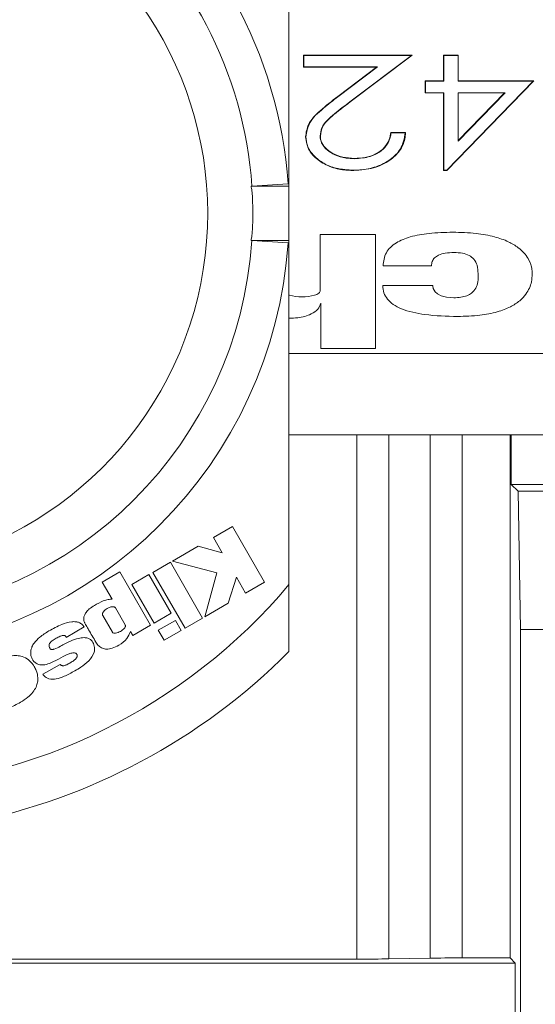
# Model space of a CAD drawing. Units: inches. Extents: x 0 to 33.4, y 0 to 8.5.
# Drawn here: x 7.6 to 7.7, y 3.7 to 3.9 of the extents above; entities that cross this region are included whole.
import ezdxf

# ---------------------------------------------------------------- set-up
doc = ezdxf.new("R2010")
doc.units = ezdxf.units.IN
doc.header["$MEASUREMENT"] = 0

msp = doc.modelspace()

# ---------------------------------------------------------------- linework, layer by layer
at = {"color": 7, "linetype": 'Continuous', "lineweight": 15}
for p, q in [((7.634249912845246, 3.922057740351293), (7.634249912845246, 3.862488412501252)), ((7.655709227612078, 3.884919001381175), (7.636789504840996, 3.884919001381175)), ((7.636789504840996, 3.884919001381175), (7.636789504840996, 3.88282310025987)), ((7.636789504840996, 3.884919001381175), (7.636838080279849, 3.8848694872865)), ((7.636838080279849, 3.882870854374878), (7.636838080279849, 3.8848694872865)), ((7.636838080279849, 3.8848694872865), (7.65556408795541, 3.8848694872865)), ((7.65556408795541, 3.8848694872865), (7.64487614209014, 3.876804439121291)), ((7.644905181754671, 3.87676642356045), (7.655709227612078, 3.884919001381175)), ((7.655709227612078, 3.884919001381175), (7.65556408795541, 3.8848694872865)), ((7.663739076183916, 3.884919001381175), (7.661168625877977, 3.884919001381175)), ((7.661168625877977, 3.884919001381175), (7.661168625877977, 3.880421901332058)), ((7.661168625877977, 3.884919001381175), (7.661217259982818, 3.8848694872865)), ((7.661217259982818, 3.880372504569361), (7.661217259982818, 3.8848694872865)), ((7.661217259982818, 3.8848694872865), (7.663690500745062, 3.8848694872865)), ((7.663739076183916, 3.884919001381175), (7.663690500745062, 3.8848694872865)), ((7.663690500745062, 3.8848694872865), (7.663690500745062, 3.880372504569361)), ((7.663739076183916, 3.880421901332058), (7.663739076183916, 3.884919001381175)), ((7.636789504840996, 3.88282310025987), (7.636838080279849, 3.882870854374878)), ((7.636789504840996, 3.88282310025987), (7.6495174431401, 3.88282310025987)), ((7.649662524130779, 3.882870854374878), (7.636838080279849, 3.882870854374878)), ((7.6495174431401, 3.88282310025987), (7.642738001456789, 3.877706839363353)), ((7.642767275785276, 3.877667181154822), (7.649662524130779, 3.882870854374878)), ((7.6495174431401, 3.88282310025987), (7.649662524130779, 3.882870854374878)), ((7.661168625877977, 3.880421901332058), (7.657988753278802, 3.880421901332058)), ((7.657988753278802, 3.880421901332058), (7.657988753278802, 3.878326000210754)), ((7.657988753278802, 3.880421901332058), (7.658037387383644, 3.880372504569361)), ((7.658037387383644, 3.878373754325761), (7.658037387383644, 3.880372504569361)), ((7.658037387383644, 3.880372504569361), (7.661217259982818, 3.880372504569361)), ((7.661168625877977, 3.880421901332058), (7.661217259982818, 3.880372504569361)), ((7.676763395059205, 3.880372504569361), (7.661719616846215, 3.864882688842367)), ((7.661740149942348, 3.864834817395383), (7.676878321731563, 3.880421901332058)), ((7.663739076183916, 3.880421901332058), (7.663690500745062, 3.880372504569361)), ((7.663690500745062, 3.880372504569361), (7.676763395059205, 3.880372504569361)), ((7.676878321731563, 3.880421901332058), (7.663739076183916, 3.880421901332058)), ((7.676878321731563, 3.880421901332058), (7.676763395059205, 3.880372504569361)), ((7.657988753278802, 3.878326000210754), (7.658037387383644, 3.878373754325761)), ((7.657988753278802, 3.878326000210754), (7.661168625877977, 3.878326000210754)), ((7.661217259982818, 3.878373754325761), (7.658037387383644, 3.878373754325761)), ((7.661168625877977, 3.878326000210754), (7.661217259982818, 3.878373754325761)), ((7.661168625877977, 3.878326000210754), (7.661168625877977, 3.864834817395383)), ((7.661217259982818, 3.864882688842367), (7.661217259982818, 3.878373754325761)), ((7.663690500745062, 3.869910598759523), (7.671905205848089, 3.878373754325761)), ((7.671905205848089, 3.878373754325761), (7.663690500745062, 3.878373754325761)), ((7.663690500745062, 3.878373754325761), (7.663690500745062, 3.869910598759523)), ((7.663739076183916, 3.878326000210754), (7.663690500745062, 3.878373754325761)), ((7.671790279175731, 3.878326000210754), (7.663739076183916, 3.870031333364787)), ((7.663739076183916, 3.870031333364787), (7.663739076183916, 3.878326000210754)), ((7.663739076183916, 3.878326000210754), (7.671790279175731, 3.878326000210754)), ((7.671790279175731, 3.878326000210754), (7.671905205848089, 3.878373754325761)), ((7.642738001456789, 3.877706839363353), (7.642767275785276, 3.877667181154822)), ((7.644905181754671, 3.87676642356045), (7.64487614209014, 3.876804439121291)), ((7.654556264931201, 3.871427818565803), (7.651988395928776, 3.871427818565803)), ((7.651988395928776, 3.871427818565803), (7.652030870104777, 3.871378421803106)), ((7.652030870104777, 3.871378421803106), (7.654504169533012, 3.871378421803106)), ((7.654556264931201, 3.871427818565803), (7.654504169533012, 3.871378421803106)), ((7.637142732760477, 3.87067665924326), (7.637191425531307, 3.870675720587437)), ((7.639713300398394, 3.870832241445961), (7.639664666293553, 3.870831889450028)), ((7.663739076183916, 3.870031333364787), (7.663690500745062, 3.869910598759523)), ((7.645643493225634, 3.866930835848665), (7.645643493225634, 3.866881321753989)), ((7.645516540025541, 3.864834817395383), (7.645516540025541, 3.864882688842367)), ((7.661168625877977, 3.864834817395383), (7.661217259982818, 3.864882688842367)), ((7.661168625877977, 3.864834817395383), (7.661740149942348, 3.864834817395383)), ((7.661719616846215, 3.864882688842367), (7.661217259982818, 3.864882688842367)), ((7.661740149942348, 3.864834817395383), (7.661719616846215, 3.864882688842367)), ((7.627648698436372, 3.862090539764178), (7.634249912845246, 3.862090539764178)), ((7.627791960781392, 3.86209323839967), (7.634078666823496, 3.8624913458007)), ((7.634078666823496, 3.8624913458007), (7.634249912845246, 3.862488412501252)), ((7.634249912845246, 3.862090539764178), (7.634249912845246, 3.862488412501252)), ((7.634249912845246, 3.862090539764178), (7.634249912845246, 3.852641795583544)), ((7.627648698436372, 3.852641795583544), (7.634249912845246, 3.852641795583544)), ((7.627791960781392, 3.852639096948053), (7.634078666823496, 3.852240989547024)), ((7.634249912845246, 3.852641795583544), (7.634249912845246, 3.852243922846471)), ((7.639691065988581, 3.853659767823842), (7.639706025815764, 3.843916520378668)), ((7.649337338554017, 3.853659767823842), (7.639691065988581, 3.853659767823842)), ((7.649337338554017, 3.833830428894058), (7.649337338554017, 3.853659767823842)), ((7.634078666823496, 3.852240989547024), (7.634249912845246, 3.852243922846471)), ((7.634249912845246, 3.852243922846471), (7.634249912845246, 3.79267453633044)), ((7.65063943017881, 3.84820559083096), (7.659059583575146, 3.84820559083096)), ((7.659294188864966, 3.844763891923093), (7.650590620076002, 3.844763891923093)), ((7.639806344656872, 3.841731798950089), (7.639811800593845, 3.833830428894058)), ((7.639811800593845, 3.833830428894058), (7.649337338554017, 3.833830428894058)), ((7.806939997914647, 3.832956657654604), (7.634249912845246, 3.832956657654604)), ((7.74409241460196, 3.818783424051675), (7.634249912845246, 3.818783424051675)), ((7.67275721200564, 3.727651031487517), (7.67275721200564, 3.818783424051675)), ((7.672963364290819, 3.818783424051675), (7.672963364290819, 3.810122094774756)), ((7.672963364290819, 3.810122094774756), (7.674151761229022, 3.808933639170564)), ((7.672963364290819, 3.810122094774756), (7.700522416592961, 3.810122094774756)), ((7.674151761229022, 3.808933639170564), (7.699334019654758, 3.808933639170564)), ((7.674571399047998, 3.784891964902036), (7.674151761229022, 3.808933639170564)), ((7.624400655958036, 3.802809496583848), (7.621100459415521, 3.80090414259466)), ((7.63000478321868, 3.79310285671578), (7.624400655958036, 3.802809496583848)), ((7.618449108710817, 3.799373312278942), (7.613961101889989, 3.796782152878904)), ((7.622640676289471, 3.798236248081071), (7.618449108710817, 3.799373312278942)), ((7.621100459415521, 3.80090414259466), (7.622640676289471, 3.798236248081071)), ((7.613586402218552, 3.796565910043626), (7.610553487921702, 3.794814847605382)), ((7.619190470813206, 3.786859270175558), (7.613586402218552, 3.796565910043626)), ((7.613961101889989, 3.796782152878904), (7.62167497544533, 3.794755946952474)), ((7.604764738793827, 3.794886302779926), (7.601735168458347, 3.793137176319317)), ((7.610116719633954, 3.785616431199606), (7.604764738793827, 3.794886302779926)), ((7.609865159873327, 3.79441744419622), (7.606883050322911, 3.792695714752452)), ((7.613739168453783, 3.787707521709817), (7.609865159873327, 3.79441744419622)), ((7.610553487921702, 3.794814847605382), (7.616157615182346, 3.785108207737314)), ((7.62167497544533, 3.794755946952474), (7.61958329827523, 3.787086014222858)), ((7.601735168458347, 3.793137176319317), (7.603466929786227, 3.790137642970183)), ((7.606883050322911, 3.792695714752452), (7.610757000237378, 3.785985792266049)), ((7.623670264395582, 3.789445677630492), (7.62510365050365, 3.793970292028427)), ((7.62510365050365, 3.793970292028427), (7.626704528010175, 3.791197502726592)), ((7.626704528010175, 3.791197502726592), (7.63000478321868, 3.79310285671578)), ((7.61958329827523, 3.787086014222858), (7.623670264395582, 3.789445677630492)), ((7.601814895537334, 3.787305718351484), (7.603492273493455, 3.784400402580606)), ((7.605717005126498, 3.785684835742725), (7.604015750112874, 3.788631511035814)), ((7.610757000237378, 3.785985792266049), (7.613739168453783, 3.787707521709817)), ((7.607024376690297, 3.783831049157826), (7.610116719633954, 3.785616431199606)), ((7.614462637429541, 3.786440336348451), (7.61148023454918, 3.784718489572705)), ((7.615463185871119, 3.784707284368815), (7.614462637429541, 3.786440336348451)), ((7.616157615182346, 3.785108207737314), (7.619190470813206, 3.786859270175558)), ((7.595425465348577, 3.783498354334478), (7.598551893231815, 3.785307144105851)), ((7.606634717191677, 3.78450600136072), (7.607024376690297, 3.783831049157826)), ((7.61148023454918, 3.784718489572705), (7.612480841656748, 3.782985437593069)), ((7.612480841656748, 3.782985437593069), (7.615463185871119, 3.784707284368815)), ((7.686891667389872, 3.784891964902036), (7.674571399047998, 3.784891964902036)), ((7.674571399047998, 1.825468115000221), (7.674571399047998, 3.784891964902036)), ((7.594400629187572, 3.778794574006283), (7.591392178608117, 3.777057591405388)), ((7.646073808254598, 3.727444879202339), (7.545667261492928, 3.727444879202339)), ((7.658840114110477, 3.727610786619096), (7.651641562602091, 3.72748512407076)), ((7.66440786845797, 3.727651031487517), (7.67275721200564, 3.727651031487517)), ((7.67275721200564, 3.727651031487517), (7.673650577685404, 3.726757665807754)), ((7.673650577685404, 3.726757665807754), (7.545667261492928, 3.726757665807754)), ((7.673650577685404, 3.726757665807754), (7.673650577685404, 3.712384087852553))]:
    msp.add_line(p, q, dxfattribs=at)
at = {"color": 8, "linetype": 'Continuous', "lineweight": 15}
for p, q in [((7.646073808254598, 3.727444879202339), (7.646073808254598, 3.818783424051675)), ((7.651641562602091, 3.818783424051675), (7.651641562602091, 3.72748512407076)), ((7.658840114110477, 3.727610786619096), (7.658840114110477, 3.818783424051675)), ((7.66440786845797, 3.818783424051675), (7.66440786845797, 3.727651031487517))]:
    msp.add_line(p, q, dxfattribs=at)
at = {"color": 7, "linetype": 'Continuous', "lineweight": 15, "flags": 128}
msp.add_lwpolyline([(7.662953597257835, 3.842647692369611), (7.661709526296115, 3.84273897664842), (7.660784832978251, 3.842979389871147), (7.660132173851158, 3.843319300611135), (7.659704322793731, 3.843708725445799), (7.659380486534715, 3.844276494886879), (7.65929618350859, 3.844675188947797), (7.659293954201011, 3.844758494652109), (7.659294188864966, 3.844763657259137), (7.659294188864966, 3.844763891923093), (7.659294188864966, 3.844763891923093), (7.659294188864966, 3.844763891923093), (7.659294188864966, 3.844763891923093)], dxfattribs=at)
at = {"color": 7, "linetype": 'Continuous', "lineweight": 15}
for centre, radius, start, end in [((7.557478256485979, 3.857366157348647), 0.1082677165354335, 44.83900274729865, 315.1609972527023), ((7.557478256485979, 3.857366157348647), 0.07677165354330862, 3.827809320889583, 53.93108734298923), ((7.557478256485981, 3.857366157348647), 0.07047244094488174, 3.846119008609314, 51.62216463000328), ((7.557478256485981, 3.857366157348647), 0.06261132786883479, 126.3229492030469, 53.67705079695326), ((7.557478256485981, 3.857366157348647), 0.07047244094488195, 273.8461190086098, 356.1538809913926), ((7.557478256485979, 3.857366157348647), 0.07677165354330852, 273.8278093208911, 356.1721906791122), ((7.557478256485979, 3.857366157348647), 0.1003937007874017, 272.6983392479746, 319.8808331015959)]:
    msp.add_arc(centre, radius, start, end, dxfattribs=at)
for centre, ratio, start_param, end_param in [((7.646073792370053, 3.727582338962256), 0.01745506492821686, 4.71238898038469, 5.497787143782904), ((7.664407864218449, 3.727513618234192), 0.01745506492827326, 1.570796326794897, 2.356194490194158)]:
    msp.add_ellipse(centre, major_axis=(0.00787401574803237, 0), ratio=ratio, start_param=start_param, end_param=end_param, dxfattribs=at)
for points, knots in [([(7.642738001456789, 3.877706839363353), (7.641702268960102, 3.876908021749105), (7.639779041372342, 3.875424715897233), (7.637477364160858, 3.873093773943192), (7.637244825378009, 3.871414096215139), (7.637142732760477, 3.87067665924326)], [0, 0, 0, 0, 0.395647203843182, 0.7346680922771942, 0.9999999999999999, 0.9999999999999999, 0.9999999999999999, 0.9999999999999999]), ([(7.637191425531307, 3.870675720587437), (7.637329775965435, 3.871512255306919), (7.637637427105346, 3.87337246529936), (7.640110837275646, 3.875602944394228), (7.641918550450785, 3.877007662770055), (7.642767275785276, 3.877667181154822)], [0, 0, 0, 0, 0.3024145821496923, 0.6724821032212893, 1, 1, 1, 1]), ([(7.64487614209014, 3.876804439121291), (7.643965799132262, 3.876119048215917), (7.64213745809485, 3.874742502917112), (7.639930691843865, 3.87277936421436), (7.639731791746263, 3.87132329008822), (7.639664666293553, 3.870831889450028)], [0, 0, 0, 0, 0.3964968073094894, 0.7963277770584326, 1, 1, 1, 1]), ([(7.639713300398394, 3.870832241445961), (7.639801379353147, 3.871394936795509), (7.639998455171882, 3.872653962257615), (7.642052703561273, 3.874630459064234), (7.64381177888245, 3.875947672440625), (7.644905181754671, 3.87676642356045)], [0, 0, 0, 0, 0.2341846244849453, 0.5239858571734141, 1, 1, 1, 1]), ([(7.645516540025541, 3.864834817395383), (7.646699836677149, 3.864915303412224), (7.64902482234071, 3.865073445358301), (7.651801592622885, 3.866455330571883), (7.653669138628041, 3.86823912586463), (7.654433790810615, 3.869967549076702), (7.65452498344752, 3.871054846741431), (7.654556264931201, 3.871427818565803)], [0, 0, 0, 0, 0.2437620696696357, 0.4789528615097464, 0.6795363904286278, 0.8900725155731812, 1, 1, 1, 1]), ([(7.654504169533012, 3.871378421803106), (7.6543341365147, 3.870394864976063), (7.65403898843048, 3.868687579437596), (7.652006111000229, 3.866667640188724), (7.649551030232273, 3.865378446102836), (7.647220743324144, 3.864914866154035), (7.645876629069765, 3.864889487736264), (7.645516540025541, 3.864882688842367)], [0, 0, 0, 0, 0.2901062222535722, 0.5035745208156873, 0.7169444175108163, 0.9241692335093764, 1, 1, 1, 1]), ([(7.651988395928776, 3.871427818565803), (7.651922309560352, 3.871031440103025), (7.651770425136952, 3.87012045474094), (7.650965285658432, 3.868766359588614), (7.649456854751371, 3.867661760356078), (7.647580479250496, 3.86702441370198), (7.646281681247938, 3.866961667390231), (7.645643493225634, 3.866930835848665)], [0, 0, 0, 0, 0.1695084160722391, 0.389576377861986, 0.610989404478175, 0.8088525682032868, 1, 1, 1, 1]), ([(7.645643493225634, 3.866881321753989), (7.646585824736207, 3.866948380412803), (7.648191138551332, 3.867062618544722), (7.65008643180513, 3.867992909062751), (7.651381118693867, 3.869210711076164), (7.651891050499564, 3.870420418724059), (7.652002840979318, 3.871186374425685), (7.652030870104777, 3.871378421803106)], [0, 0, 0, 0, 0.2794875905312965, 0.4761225589949943, 0.6726258142232061, 0.9179177677245468, 1, 1, 1, 1]), ([(7.637142732760477, 3.87067665924326), (7.637268242851881, 3.869865763671844), (7.637509650579456, 3.868306076677686), (7.639425249557415, 3.866420834088208), (7.641822525737375, 3.865223980928106), (7.643984630123964, 3.864865684441415), (7.645174967908982, 3.864841699864277), (7.645516540025541, 3.864834817395383)], [0, 0, 0, 0, 0.2606690695602782, 0.5013742483053748, 0.7266268339572268, 0.9215544930935399, 1, 1, 1, 1]), ([(7.645516540025541, 3.864882688842367), (7.644479849943885, 3.864938783818109), (7.642611079011064, 3.86503990242819), (7.640222761182777, 3.866005254613156), (7.638483100607543, 3.867356005347004), (7.637358221550872, 3.868973216358013), (7.637242998027592, 3.870149314781861), (7.637191425531307, 3.870675720587437)], [0, 0, 0, 0, 0.2371932441030472, 0.4275721817776658, 0.6175814248507177, 0.8288345991824313, 1, 1, 1, 1]), ([(7.639664666293553, 3.870831889450028), (7.63971472748046, 3.870418770553159), (7.639822491416781, 3.869529472451268), (7.640825597697635, 3.86838638067306), (7.642291708366415, 3.867458916168854), (7.643970508544975, 3.866948279723196), (7.645157257588043, 3.866900782392945), (7.645643493225634, 3.866881321753989)], [0, 0, 0, 0, 0.1920445521413263, 0.413403639951281, 0.6078758828631016, 0.8393386358941293, 1, 1, 1, 1]), ([(7.645643493225634, 3.866930835848665), (7.644958898874303, 3.8669687914204), (7.643616693557932, 3.867043206539469), (7.641835378944462, 3.867746433544045), (7.640535292397986, 3.868716743224283), (7.639810517849724, 3.869805531451683), (7.639742928565054, 3.870519339447337), (7.639713300398394, 3.870832241445961)], [0, 0, 0, 0, 0.2273621814828726, 0.4457628493938521, 0.6635067103522231, 0.8524961565358324, 1, 1, 1, 1]), ([(7.627648698436372, 3.862090539764178), (7.62768779464263, 3.862090898834511), (7.627754199722792, 3.862091508717067), (7.627780956955996, 3.862092734358574), (7.627791960781392, 3.86209323839967)], [0, 0, 0, 0, 0.5887532424247561, 0.9999999999999999, 0.9999999999999999, 0.9999999999999999, 0.9999999999999999]), ([(7.627648698436372, 3.862090539764178), (7.627696040078819, 3.861826830364106), (7.627869693284999, 3.860859521659632), (7.627972259780845, 3.858051616532936), (7.627951486046287, 3.855242784125549), (7.62776617300463, 3.853199752754918), (7.627677083314571, 3.852776612391852), (7.627648698436372, 3.852641795583544)], [0, 0, 0, 0, 0.09658017518331997, 0.354264368690309, 0.8355940930472686, 0.9476186117492652, 1, 1, 1, 1]), ([(7.627648698436372, 3.852641795583544), (7.62768779464263, 3.852641436513212), (7.627754199722792, 3.852640826630656), (7.627780956955996, 3.852639600989148), (7.627791960781392, 3.852639096948053)], [0, 0, 0, 0, 0.5887532424247561, 0.9999999999999999, 0.9999999999999999, 0.9999999999999999, 0.9999999999999999]), ([(7.662770500706316, 3.854065501803436), (7.661390942383997, 3.854035025373011), (7.658882293322947, 3.853979605701852), (7.65550476995093, 3.853391041501058), (7.652785568912019, 3.852318438313868), (7.650885215068263, 3.850499676646295), (7.650723812963355, 3.848993195591822), (7.65063943017881, 3.84820559083096)], [0, 0, 0, 0, 0.2484968694838178, 0.4518775525615331, 0.6211342600136973, 0.8019248501966068, 1, 1, 1, 1]), ([(7.676615967428969, 3.846838907952331), (7.676597789806512, 3.847165199097401), (7.676547552861933, 3.848066960051584), (7.675928573979109, 3.849680469016881), (7.67449358835841, 3.851285663034794), (7.672388588939963, 3.852524687848448), (7.669895567872265, 3.853385374009599), (7.666607677732517, 3.85396890181251), (7.664138879394148, 3.854031053205436), (7.662770500706316, 3.854065501803436)], [0, 0, 0, 0, 0.07148819682561632, 0.1975697641706924, 0.3616927924767668, 0.4787992908609273, 0.6179578854821934, 0.7882458525527122, 1, 1, 1, 1]), ([(7.659059583575146, 3.84820559083096), (7.65908425232722, 3.848471054237129), (7.659130405203039, 3.848967710881279), (7.659568351292537, 3.849637521237614), (7.660359286851159, 3.850160707473778), (7.661555833247164, 3.85048361767747), (7.662490646648331, 3.850512482974807), (7.66300651397987, 3.850528411997532)], [0, 0, 0, 0, 0.1919115365882919, 0.3590481306288141, 0.521528213287509, 0.7359601782349036, 1, 1, 1, 1]), ([(7.66300651397987, 3.850528411997532), (7.663497604003564, 3.8505090290573), (7.664412570944509, 3.850472916025728), (7.665646706674893, 3.850073306555406), (7.666594519443584, 3.849338049854267), (7.667148784637186, 3.848223017975828), (7.667167970162063, 3.847357795683394), (7.667178604450192, 3.846878214164929)], [0, 0, 0, 0, 0.1925073761308575, 0.35866720264987, 0.5197401335625519, 0.7337981718476375, 1, 1, 1, 1]), ([(7.667178604450192, 3.846878214164929), (7.667199395268909, 3.846399833667094), (7.667237140480093, 3.845531345842665), (7.666882930027122, 3.844347427664859), (7.666186932856915, 3.843491985810868), (7.665242133254395, 3.842969435317433), (7.664160744345212, 3.842689724488646), (7.663372989710342, 3.842662295356828), (7.662953597257835, 3.842647692369611)], [0, 0, 0, 0, 0.2392017825520141, 0.4342648512399391, 0.5990458818740079, 0.721767229699478, 0.8518717393218294, 1, 1, 1, 1]), ([(7.663606021720971, 3.839400295217153), (7.66491282860346, 3.839435026975763), (7.667270158171909, 3.839497679080395), (7.670403852613323, 3.840092918387199), (7.672765419352252, 3.840973480788698), (7.674442855478749, 3.84205768213027), (7.67580290802747, 3.843509931951357), (7.67654136881492, 3.845148134533277), (7.676595252969705, 3.846369415890601), (7.676615967428969, 3.846838907952331)], [0, 0, 0, 0, 0.2062257102562486, 0.3720075024672341, 0.5082776021608402, 0.6245193105813656, 0.7272117207887364, 0.8951331477756621, 1, 1, 1, 1]), ([(7.639706025815764, 3.843916520378668), (7.639689588207981, 3.843828204196516), (7.639656488454922, 3.843650365434397), (7.6394246909414, 3.843418641253629), (7.639099118983092, 3.843229915482876), (7.638173534604626, 3.842893179897954), (7.63652168728435, 3.842768622177931), (7.634943452476594, 3.842862558697271), (7.634276454840927, 3.843135830886371), (7.634249912845246, 3.843146705271637)], [0, 0, 0, 0, 0.06055435219320435, 0.1219358759926896, 0.189328393108447, 0.2646647484613799, 0.6249626398324392, 0.9850760490576553, 1, 1, 1, 1]), ([(7.650590620076002, 3.844763891923093), (7.650625161603958, 3.844340602865214), (7.650691689449013, 3.843525337573754), (7.651334242199161, 3.842389082459888), (7.652394648111428, 3.841433800917295), (7.654505038277969, 3.840351224101623), (7.658355881487231, 3.839520223919762), (7.661699649708592, 3.839443842381983), (7.663606021720971, 3.839400295217153)], [0, 0, 0, 0, 0.1058620087043501, 0.2038928712526607, 0.3017043302572729, 0.4069448849278464, 0.6618833608292823, 1, 1, 1, 1]), ([(7.634249912845246, 3.839074464314513), (7.63476031306425, 3.839093742021442), (7.636112029928235, 3.839144796077819), (7.637935240425693, 3.839625020869096), (7.639411799093212, 3.840589990293018), (7.639674893451727, 3.841351381229449), (7.639806344656872, 3.841731798950089)], [0, 0, 0, 0, 0.2093071346523109, 0.5543179119593653, 0.7773215362171529, 1, 1, 1, 1]), ([(7.634249912845246, 3.79267453633044), (7.634249912845246, 3.791854075363253), (7.634249912845246, 3.789529791436157), (7.634249912845246, 3.786208197732232), (7.634249912845246, 3.783326214274185), (7.634249912845246, 3.781836898090845), (7.634249912845247, 3.781138823398376), (7.634249912845246, 3.781063000658998), (7.634249912845246, 3.781024761576299)], [0, 0, 0, 0, 0.1590704495399112, 0.4506306868066824, 0.6563361421395292, 0.8118078921146294, 0.9050905620694195, 1, 1, 1, 1]), ([(7.600359861679343, 3.78905607679786), (7.600051272055416, 3.788862472590584), (7.599511226291509, 3.788523656493389), (7.598916895981827, 3.787912156279647), (7.59859669520558, 3.787343149076795), (7.598489951325882, 3.786835847259143), (7.598524244729274, 3.786426012127444), (7.59861521700739, 3.786136831012496), (7.598689399560632, 3.785992161052549), (7.598716099334893, 3.785940091460656)], [0, 0, 0, 0, 0.2775977963576807, 0.4858086674621957, 0.6444987487946563, 0.7700467195422618, 0.8758421641553923, 0.955313128964761, 1, 1, 1, 1]), ([(7.603466929786227, 3.790137642970183), (7.603225685237374, 3.790134727226731), (7.60269255133259, 3.79012828363371), (7.601622728259025, 3.789776296857808), (7.600865014888226, 3.789344168572746), (7.600359861679343, 3.78905607679786)], [0, 0, 0, 0, 0.2159849719106403, 0.4773119724221788, 1, 1, 1, 1]), ([(7.604015750112874, 3.788631511035814), (7.603986133693701, 3.788671355665062), (7.603926413521374, 3.78875170056129), (7.603781929830247, 3.788817943111059), (7.603616521865171, 3.788844216537263), (7.603198709267411, 3.788821052203159), (7.602577519207908, 3.788552205935154), (7.602037179474751, 3.788139817562163), (7.601816199810016, 3.787780360895445), (7.60175974112318, 3.787617157455306), (7.601750313433343, 3.787451112716747), (7.60179334133612, 3.787354243549808), (7.601814895537334, 3.787305718351484)], [0, 0, 0, 0, 0.04714842383513951, 0.09507266830814307, 0.1480864237113027, 0.2077576689220874, 0.4954904087053308, 0.7840898607503215, 0.8446428289039378, 0.8991793184228051, 0.9494953479707612, 0.9999999999999999, 0.9999999999999999, 0.9999999999999999, 0.9999999999999999]), ([(7.598551893231815, 3.785307144105851), (7.598441337903262, 3.785469422579917), (7.598223792156238, 3.785788746780106), (7.597709367364864, 3.78610254013804), (7.597091695122757, 3.786245940750118), (7.596038388305662, 3.78621220617501), (7.594426165461069, 3.785703981523397), (7.593169167790299, 3.78501932044465), (7.592445174443819, 3.784624975986315)], [0, 0, 0, 0, 0.08634337627650289, 0.1699025685918106, 0.2601120017759267, 0.3646040282074782, 0.634030780918301, 1, 1, 1, 1]), ([(7.598716099334893, 3.785940091460656), (7.598791251083544, 3.785806749755832), (7.59900150838066, 3.785433690353333), (7.59963297574587, 3.78434482975056), (7.600187574791571, 3.783388359015269), (7.60060414685734, 3.782669931904485)], [0, 0, 0, 0, 0.1216023427452096, 0.3402153691296669, 1, 1, 1, 1]), ([(7.603492273493455, 3.784400402580606), (7.603520746462421, 3.784362660695427), (7.603578538454236, 3.784286055451984), (7.603720101478904, 3.78422612364757), (7.60388231607664, 3.784205156409591), (7.604297120918373, 3.784237582763506), (7.604912522422023, 3.784509398912738), (7.605455483966527, 3.784906477800538), (7.605691118330105, 3.785249424692143), (7.605753986966265, 3.785400421292263), (7.605772933199111, 3.785552975203348), (7.605735463943097, 3.785641315746428), (7.605717005126498, 3.785684835742725)], [0, 0, 0, 0, 0.0458228937793416, 0.0930073820290135, 0.1460123900407407, 0.2062701415555739, 0.4999991069576198, 0.7937345153434942, 0.853989661603673, 0.9069994248596289, 0.9541842901954255, 1, 1, 1, 1]), ([(7.592445174443819, 3.784624975986315), (7.59188703314519, 3.78427655950064), (7.590936201609423, 3.783683008399914), (7.589967882068811, 3.782686294226418), (7.58947853027951, 3.781901135144414), (7.58935832362847, 3.781462996638553), (7.589307365358723, 3.781277259992749)], [0, 0, 0, 0, 0.417733971491707, 0.7116381364943725, 0.8777570001521134, 1, 1, 1, 1]), ([(7.59367234960072, 3.783338196184638), (7.593903217761025, 3.783460391760902), (7.594294767912415, 3.783667634268147), (7.594786936268681, 3.7838261892592), (7.595091765542677, 3.783828209446447), (7.595257150548108, 3.783773380604864), (7.595377401634062, 3.783656276875262), (7.595408867423552, 3.783552889996527), (7.595425465348577, 3.783498354334478)], [0, 0, 0, 0, 0.3903440182230414, 0.6620196532375495, 0.7600447482218406, 0.8407678414889826, 0.9160064479145212, 1, 1, 1, 1]), ([(7.604616431173755, 3.782124455539207), (7.605134591717462, 3.782469872883027), (7.606042917619384, 3.783075383133036), (7.606456895669727, 3.784076135030149), (7.606634717191677, 3.78450600136072)], [0, 0, 0, 0, 0.5704566418394177, 1, 1, 1, 1]), ([(7.592554703845192, 3.781747585226178), (7.592522200595586, 3.78180580832624), (7.592459175860793, 3.781918704589982), (7.592439672923819, 3.782116511241314), (7.592488311191077, 3.782315402356949), (7.592656359566004, 3.782605547088055), (7.593053408868435, 3.782971095173822), (7.593445599509181, 3.783203708044717), (7.59367234960072, 3.783338196184638)], [0, 0, 0, 0, 0.09130995172091377, 0.1770526196830702, 0.2670874555276739, 0.3701050640639468, 0.635818095730353, 1, 1, 1, 1]), ([(7.600093166093567, 3.782613671221079), (7.600046558567409, 3.782691368257891), (7.599933910166683, 3.782879158678448), (7.599657466204228, 3.783156471056265), (7.599183684985991, 3.783394938313144), (7.598450860277395, 3.783484998604747), (7.5974196417625, 3.783323188260707), (7.596030298121634, 3.782823283418945), (7.59503310110303, 3.782277279438121), (7.594453663241585, 3.781960014772175)], [0, 0, 0, 0, 0.043482032380908, 0.1050942157200328, 0.1853652288281255, 0.2936576405393944, 0.4541293323838703, 0.6828127979037237, 1, 1, 1, 1]), ([(7.596958172975941, 3.77765035255776), (7.597312477620789, 3.777861974950787), (7.59817220904471, 3.778375483379019), (7.599410647405438, 3.779366234405019), (7.600305765618478, 3.780575513888857), (7.600464371028206, 3.781783067874993), (7.600220866615339, 3.782327930190227), (7.600093166093567, 3.782613671221079)], [0, 0, 0, 0, 0.1900135614031855, 0.4610739150205914, 0.7298816557696793, 0.8583423885737577, 1, 1, 1, 1]), ([(7.60060414685734, 3.782669931904485), (7.60076053865636, 3.782432611219088), (7.601054671666951, 3.781986271653278), (7.601722726929252, 3.781540893118926), (7.602559867888401, 3.781382832493507), (7.603570292864095, 3.781575189244098), (7.604243001057037, 3.781928389134988), (7.604616431173755, 3.782124455539207)], [0, 0, 0, 0, 0.1835946721518315, 0.3452946637005392, 0.5068905994036942, 0.7262677889886306, 1, 1, 1, 1]), ([(7.589307365358723, 3.781277259992749), (7.589289084044276, 3.781140001060955), (7.589247334671918, 3.780826540326534), (7.589292965405553, 3.780309073412275), (7.589456683368994, 3.779781016586027), (7.589770418416261, 3.779313452257587), (7.590226975480733, 3.778936451733852), (7.590618822169497, 3.778804802008953), (7.590831214421756, 3.778733444045795)], [0, 0, 0, 0, 0.1262426808195752, 0.2883027204713187, 0.4704271706917922, 0.6251845414544082, 0.7968391677049274, 1, 1, 1, 1]), ([(7.590831214421756, 3.778733444045795), (7.591136977261149, 3.778713985084605), (7.591812506912703, 3.778670993904583), (7.593056458710078, 3.779169151874544), (7.594510938270266, 3.779906961795921), (7.595746143781002, 3.780600618103565), (7.596581385427975, 3.780806022635058), (7.596885932124672, 3.780817240788536), (7.597158260695107, 3.780734185760024), (7.59726519592268, 3.780594855251612), (7.597318910142008, 3.780524868684437)], [0, 0, 0, 0, 0.1295408261634592, 0.2861978562670195, 0.5607174290378967, 0.8334498203925169, 0.8841396120294094, 0.9265876115974296, 0.9631245079707881, 1, 1, 1, 1]), ([(7.594453663241585, 3.781960014772175), (7.594097952508538, 3.781760544384774), (7.593681314071158, 3.781526907829031), (7.593163813157334, 3.78140002530963), (7.592988343938711, 3.781382784966416), (7.592839553659592, 3.78139775981901), (7.592721239465114, 3.781446638597036), (7.592635799923623, 3.781525551949522), (7.592579039751523, 3.781627718797476), (7.592563152887244, 3.781705969496604), (7.592554703845192, 3.781747585226178)], [0, 0, 0, 0, 0.5488538744808564, 0.6428639885454657, 0.7215469194416816, 0.7873023936740737, 0.8441139953309045, 0.8920306350645143, 0.9425791214195808, 1, 1, 1, 1]), ([(7.597318910142008, 3.780524868684437), (7.597340470059948, 3.78047433950555), (7.597383518560223, 3.780373448334382), (7.597375717155839, 3.780199817682222), (7.59731119446949, 3.780024309968808), (7.597134025048869, 3.779761176353988), (7.596754098233085, 3.779421068141333), (7.596385769387168, 3.77919307873123), (7.59617386736964, 3.779061914917938)], [0, 0, 0, 0, 0.08078128155693419, 0.1612952809459208, 0.2507874630627788, 0.3561575410622836, 0.6295931813879223, 1, 1, 1, 1]), ([(7.589880473404797, 3.778423804956105), (7.58978186791743, 3.778580028245539), (7.58950938169727, 3.779011735392628), (7.588838611476102, 3.779678412005252), (7.587887496908114, 3.780177863021484), (7.586807852875569, 3.780363787097529), (7.585700831620022, 3.780286825239925), (7.584396797294086, 3.779915188093166), (7.58352401230878, 3.779451845149716), (7.583040253756931, 3.77919502804687)], [0, 0, 0, 0, 0.07149515114403057, 0.1975695675275054, 0.3616984221300645, 0.4787999748409362, 0.6179574612801318, 0.7882452741654103, 1, 1, 1, 1]), ([(7.59617386736964, 3.779061914917938), (7.595964928748133, 3.778940652682755), (7.595602366800004, 3.778730231689713), (7.595136244599983, 3.778565771029925), (7.594829825920933, 3.778543506035008), (7.594649735545684, 3.778576874627892), (7.594498398168237, 3.778660355365599), (7.594433495188583, 3.778749455094841), (7.594400629187572, 3.778794574006283)], [0, 0, 0, 0, 0.3684955153829984, 0.6394339685561192, 0.7439591736964329, 0.8335531555859779, 0.9157135437246728, 1, 1, 1, 1]), ([(7.587477631829295, 3.772177695778358), (7.587920485889603, 3.772456081163817), (7.588719347618301, 3.772958258856662), (7.58963655112359, 3.773876584609065), (7.590205561737641, 3.774780241670459), (7.590479988071386, 3.775646899400739), (7.59054037140745, 3.77663033542337), (7.590332828352118, 3.777580599593375), (7.590006082385528, 3.778189665445117), (7.589880473404797, 3.778423804956105)], [0, 0, 0, 0, 0.2062246807936955, 0.3720074393906195, 0.5082771659533809, 0.6245199025679345, 0.727210865805743, 0.8951333188346502, 1, 1, 1, 1]), ([(7.591392178608117, 3.777057591405388), (7.591556750493393, 3.776844113148196), (7.591832446031862, 3.776486488253949), (7.592248957090282, 3.776323076950564), (7.592416838771155, 3.776257211318113)], [0, 0, 0, 0, 0.5969334367520028, 1, 1, 1, 1]), ([(7.592416838771155, 3.776257211318113), (7.592851842672086, 3.776229361688445), (7.593779448994439, 3.776169974881797), (7.595317515826872, 3.776757669649405), (7.596351639452799, 3.777320337167427), (7.596958172975941, 3.77765035255776)], [0, 0, 0, 0, 0.2674709613800578, 0.5703575399902118, 1, 1, 1, 1]), ([(7.581451872106052, 3.77220221816174), (7.581583564950303, 3.772001769509541), (7.581837220913545, 3.771615681744155), (7.582381183167427, 3.771187492607921), (7.583018729459894, 3.770931605349818), (7.584055957623632, 3.770823365432866), (7.585625002583485, 3.77118639329122), (7.586804924386355, 3.771817744340254), (7.587477631829295, 3.772177695778358)], [0, 0, 0, 0, 0.1058594371805464, 0.2038977718118365, 0.3017029844083564, 0.4069434193203665, 0.6618813425281386, 1, 1, 1, 1])]:
    msp.add_open_spline(points, degree=3, knots=knots, dxfattribs=at)

doc.saveas('drawing.dxf')
